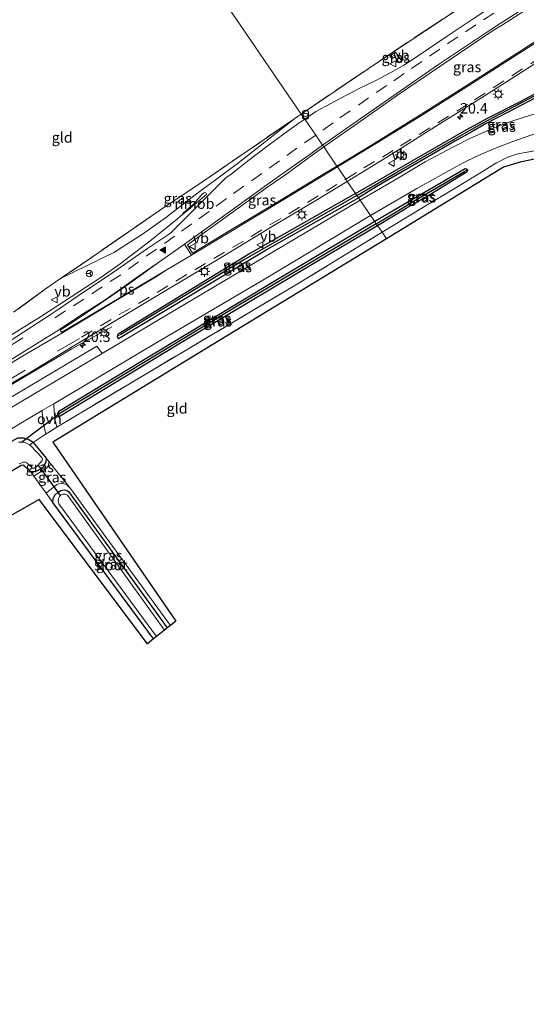
# Model space of a CAD drawing. Units: metres. Extents: x 130000 to 140000, y 543750 to 550750.
# Drawn here: x 130647 to 130768, y 548817 to 549052 of the extents above; entities that cross this region are included whole.
import ezdxf
from ezdxf.enums import TextEntityAlignment as Align

# ---------------------------------------------------------------- set-up
doc = ezdxf.new("R2010")
doc.units = ezdxf.units.M
doc.linetypes.add('IE-TERREINAFSCHEIDING', pattern=[10, 8, -2])
doc.linetypes.add('VW-3-9_STREEP', pattern=[12, 3, -9])
doc.layers.get('0').update_dxf_attribs({"lineweight": 25})
for name, color, linetype, lineweight in [('B-ME-AM-KILOMETR-S-B1', 7, 'Continuous', 18), ('B-ME-BV-GELEIDECONSTRUCTIE-GELEIDERAIL-L-B1', 213, 'BV-GELEIDERAIL', 18), ('B-ME-BV-GELEIDECONSTRUCTIE-RIMOB-GV-B6', 213, 'BV-A1', 18), ('B-ME-GR-STRUIKEN-GV-B6', 93, 'Continuous', 18), ('B-ME-GW-INSTEEKWATERGANG-L-B1', 10, 'Continuous', 25), ('B-ME-GW-KRUINLIJN-L-B1', 93, 'Continuous', 18), ('B-ME-GW-TEENLIJN-L-B1', 93, 'Continuous', 18), ('B-ME-GW-WATERGANG-GREPPEL-L-B1', 10, 'Continuous', 25), ('B-ME-IE-GRASLAND-GV-B6', 93, 'Continuous', 18), ('B-ME-IE-GRONDWERKLIJN-GROND_INGERICHT-GV-B6', 253, 'Continuous', 18), ('B-ME-IE-HULPGEOMETRIE-L-B1', 53, 'Continuous', 18), ('B-ME-IE-INRICHTINGSELEMENT-S-B1', 253, 'Continuous', 18), ('B-ME-IE-MEUBILAIR_WEGMEUBILAIR-LICHTMAST-S-B1', 8, 'Continuous', 18), ('B-ME-IE-TERREINAFSCHEIDING-DOORGANG-L-B1', 8, 'IE-TERREINAFSCHEIDING-KUNSTMATIG-OPEN', 18), ('B-ME-IE-TERREINAFSCHEIDING-RASTERHEKWERK-L-B1', 8, 'IE-TERREINAFSCHEIDING', 18), ('B-ME-KG-KADASTRAAL-OPNAMEDTMGRENS-L-B1', 10, 'Continuous', 25), ('B-ME-KW-DUIKER-L-B1', 10, 'Continuous', 25), ('B-ME-OG-WATER-GV-B6', 153, 'Continuous', 18), ('B-ME-VH-VERH_SOORT-BITUMEN-GV-B6', 8, 'IE-TERREINAFSCHEIDING-NATUURLIJK-HOUTWAL', 18), ('B-ME-VH-VERH_SOORT-ONVERHARD-GV-B6', 8, 'Continuous', 18), ('B-ME-VW-MARKERING-39STREEP-015-L-B1', 255, 'VW-3-9_STREEP', 18), ('B-ME-VW-MARKERING-STREEP-015-L-B1', 7, 'Continuous', 18), ('B-ME-VW-MARKERING-VLAKMARK-GV-B6', 7, 'Continuous', 18), ('B-ME-VW-MARKERING-VLAKMARK-S-B1', 7, 'Continuous', 18), ('B-ME-VW-MEUBILAIR_WEGMEUBILAIR-RONA-S-B1', 8, 'Continuous', 18), ('B-ME-VW-MEUBILAIR_WEGMEUBILAIR-VERKEERSBORD-S-B1', 8, 'Continuous', 18)]:
    doc.layers.add(name, color=color, linetype=linetype, lineweight=lineweight)
doc.styles.add('NLCS-ISO', font='NLCS-ISO.TTF')
doc.linetypes.add('BV-A1', pattern='A,0.5,[19,NLCS.SHX,S=1,R=0,X=0.5,Y=0],-1,[19,NLCS.SHX,S=1,R=0,X=0.5,Y=0],-1,0.5', length=3)
doc.linetypes.add('BV-GELEIDERAIL', pattern='A,10,-3,[108,NLCS.SHX,S=1,R=0,X=0,Y=0],-3', length=16)
doc.linetypes.add('IE-TERREINAFSCHEIDING-KUNSTMATIG-OPEN', pattern='A,7,-1.5,[67,NLCS.SHX,S=0.75,R=0,X=0,Y=0],-1.5', length=10)
doc.linetypes.add('IE-TERREINAFSCHEIDING-NATUURLIJK-HOUTWAL', pattern='A,7,-1.5,[67,NLCS.SHX,S=0.75,R=45,X=0,Y=0],-1.5,7,-1.5,[70,NLCS.SHX,S=0.75,R=0,X=0,Y=0],-1.5', length=20)

# ---------------------------------------------------------------- blocks, each defined once
blk = doc.blocks.new('verkeersbord')
for p, q in [((0, 0.75), (-0.75, -0.625)), ((0.75, -0.625), (0, 0.75)), ((-0.75, -0.625), (0.75, -0.625))]:
    blk.add_line(p, q)
blk = doc.blocks.new('prullenbak')
for centre in [(-0.375, 0), (0.375, 0)]:
    blk.add_circle(centre, 0.75)
blk = doc.blocks.new('wegwijzer')
for q in [(-0.53, -0.53), (0, 0.75), (0.53, -0.53)]:
    blk.add_line((0, 0), q)
blk.add_circle((0, 0), 0.75)
blk = doc.blocks.new('hecto')
for p, q in [((0, 0.625), (-0.625, 0)), ((0, -0.625), (0, 0.625)), ((-0.625, 0), (0.625, 0)), ((0.625, 0), (0, -0.625))]:
    blk.add_line(p, q)
blk = doc.blocks.new('verfsymbol')
for color in [252, 253]:
    blk.add_hatch(color=color).paths.add_polyline_path([(0.75, -0.625), (0, 0.75), (-0.75, -0.625)])
blk.add_lwpolyline([(0.75, -0.625), (0, 0.75), (-0.75, -0.625)], close=True)
blk = doc.blocks.new('lantaarnpaal')
for p, q in [((-0.75, 0), (-1.25, 0)), ((-0.88, 0.88), (-0.53, 0.53)), ((0, 0.75), (0, 1.25)), ((0.53, 0.53), (0.88, 0.88)), ((0.75, 0), (1.25, 0)), ((-0.53, -0.53), (-0.88, -0.88)), ((0, -0.75), (0, -1.25)), ((0.53, -0.53), (0.88, -0.88))]:
    blk.add_line(p, q)
blk.add_circle((0, 0), 0.75)

msp = doc.modelspace()

# ---------------------------------------------------------------- linework, layer by layer
at = {"layer": 'B-ME-BV-GELEIDECONSTRUCTIE-GELEIDERAIL-L-B1'}
for points in [[(130421.8751, 548844.4488, 1.2567), (130445.559, 548858.4286, 1.27), (130486.326, 548882.42, 1.274), (130509.883, 548896.3822, 1.2846), (130548.52, 548919.512, 1.275), (130579.84, 548938.191, 1.263), (130616.245, 548959.582, 1.281), (130635.806, 548971.281, 1.321), (130652.284, 548981.449, 1.396), (130666.475, 548990.6754, 1.547), (130671.099, 548993.932, 1.613), (130678.544, 548999.7039, 1.697), (130684.4006, 549004.4271, 1.722), (130685.884, 549005.682, 1.722)], [(130669.1177, 548978.9084, 0.8884), (130659.566, 548973.636, 1.444), (130618.266, 548949.22, 1.293), (130577.107, 548924.692, 1.293), (130535.775, 548899.726, 1.32), (130494.813, 548875.2035, 1.309), (130453.507, 548850.6507, 1.293), (130425.1778, 548833.8228, 1.2559)]]:
    msp.add_polyline3d(points, dxfattribs=at)
at = {"layer": 'B-ME-BV-GELEIDECONSTRUCTIE-RIMOB-GV-B6'}
msp.add_polyline3d([(130685.884, 549005.682, 1.722), (130686.2024, 549006.1518, 1.7325), (130688.5278, 549008.1488, 1.7226), (130690.7674, 549010.726, 1.7458), (130691.1084, 549010.9341, 1.7435), (130691.4888, 549010.9477, 1.7563), (130691.6355, 549010.8738, 1.7668), (130691.7044, 549010.7195, 1.7716), (130691.6729, 549010.5287, 1.7775), (130685.884, 549005.682, 1.722)], dxfattribs=at)
at = {"layer": 'B-ME-GR-STRUIKEN-GV-B6'}
msp.add_polyline3d([(130424.693, 548828.956, 0.284), (130422.738, 548831.762, 0.284), (130460.054, 548853.407, 0.282), (130497.258, 548875.423, 0.299), (130539.73, 548900.512, 0.312), (130580.431, 548924.686, 0.316), (130603.785, 548938.549, 0.316), (130604.531, 548937.604, 0.316), (130635.749, 548956.566, 0.316), (130665.476, 548974.246, 0.574), (130666.742, 548972.483, 0.533), (130647.359, 548960.932, 0.46), (130616.185, 548942.451, 0.354), (130580.741, 548921.337, 0.291), (130540.76, 548897.671, 0.27), (130503.768, 548875.693, 0.333), (130476.934, 548859.715, 0.303), (130449.106, 548843.322, 0.274), (130424.693, 548828.956, 0.284)], dxfattribs=at)
at = {"layer": 'B-ME-GW-INSTEEKWATERGANG-L-B1'}
for p, q in [((130650.278, 548951.262, 0.087), (130653.373, 548947.529, 0.097)), ((130679.018, 548904.273, -0.772), (130655.023, 548936.914, -0.139))]:
    msp.add_line(p, q, dxfattribs=at)
for points in [[(130727.347, 549010.749, 1.112), (130740.85, 549018.569, 1.122), (130753.788, 549025.981, 1.198), (130759.188, 549028.914, 1.215), (130766.732, 549032.806, 1.224), (130771.178, 549035.195, 1.232), (130775.263, 549037.39, 1.24), (130779.47, 549039.272, 1.245), (130784.204, 549040.851, 1.202), (130788.922, 549042.15, 1.115), (130796.321, 549044.225, 1.055), (130796.708, 549044.152, 1.055), (130796.845, 549043.944, 1.055), (130796.883, 549043.769, 1.055)], [(130796.883, 549043.769, 1.055), (130796.83, 549043.549, 1.055), (130796.742, 549043.361, 1.055), (130796.604, 549043.248, 1.055), (130795.898, 549043.023, 1.061), (130782.946, 549039.352, 1.207), (130780.38, 549038.41, 1.211), (130778.216, 549037.58, 1.215), (130776.775, 549037.015, 1.219), (130774.995, 549036.068, 1.219), (130772.186, 549034.617, 1.224), (130763.598, 549030.124, 1.232), (130758.406, 549027.41, 1.186), (130755.136, 549025.534, 1.182), (130751.067, 549023.26, 1.183), (130746.945, 549020.933, 1.177), (130732.254, 549012.366, 1.025), (130728.014, 549009.772, 0.886)], [(130754.036, 549016.542, 0.941), (130753.925, 549016.629, 0.941), (130753.545, 549016.66, 0.941), (130731.916, 549004.062, 0.807)], [(130732.541, 549003.148, 0.811), (130739.424, 549007.259, 0.848), (130744.658, 549010.334, 0.865), (130749.827, 549013.458, 0.911), (130753.998, 549016.003, 0.941), (130754.093, 549016.188, 0.941), (130754.111, 549016.352, 0.941), (130754.053, 549016.529, 0.941), (130754.036, 549016.542, 0.941)], [(130727.347, 549010.749, 1.112), (130702.249, 548996.522, 1.013), (130670.617, 548977.178, 0.591), (130670.438, 548976.918, 0.591), (130670.375, 548976.559, 0.591)], [(130670.375, 548976.559, 0.591), (130670.436, 548976.372, 0.591), (130670.548, 548976.183, 0.591), (130670.706, 548976.141, 0.591), (130705.94, 548997.303, 0.844), (130728.014, 549009.772, 0.886)], [(130731.916, 549004.062, 0.807), (130708.264, 548989.974, 0.493), (130678.223, 548971.918, 0.312), (130656.385, 548958.645, 0.257), (130656.118, 548958.171, 0.257), (130656.162, 548957.878, 0.257), (130656.191, 548957.818, 0.257)], [(130656.191, 548957.818, 0.257), (130656.265, 548957.663, 0.257), (130656.513, 548957.61, 0.257), (130656.72, 548957.608, 0.257), (130686.16, 548975.506, 0.312), (130718.146, 548994.616, 0.688), (130732.541, 549003.148, 0.811)], [(130633.34, 548937.569, 0.063), (130633.319, 548937.565, 0.063), (130632.902, 548937.736, 0.063), (130632.584, 548937.993, 0.063), (130630.727, 548941.438, 0.021), (130630.676, 548941.976, 0.021), (130630.779, 548942.503, 0.021), (130631.181, 548943.07, 0.021), (130631.775, 548943.629, 0.021), (130632.42, 548944.141, 0.012), (130638.848, 548948.024, 0.056), (130646.608, 548952.378, 0.068), (130648.001, 548952.378, 0.073), (130649.28, 548951.964, 0.08), (130650.258, 548951.286, 0.087), (130650.278, 548951.262, 0.087)], [(130653.373, 548947.529, 0.097), (130653.291, 548946.613, 0.097), (130652.865, 548945.615, 0.097), (130652.026, 548944.843, 0.097), (130651.23, 548944.426, 0.097), (130650.482, 548944.191, 0.097), (130649.732, 548944.208, 0.091)], [(130649.732, 548944.208, 0.091), (130649.242, 548944.622, 0.073), (130648.217, 548945.589, 0.033), (130648.036, 548945.799, 0.033), (130647.445, 548945.772, 0.033), (130645.813, 548944.773, -0.038), (130634.137, 548937.739, 0.063), (130633.34, 548937.569, 0.063)], [(130655.023, 548936.914, -0.139), (130655.049, 548937.831, -0.122), (130655.452, 548938.662, -0.122), (130656.254, 548939.367, -0.122), (130656.905, 548939.774, -0.122), (130657.794, 548939.931, -0.122), (130658.312, 548939.798, -0.122), (130658.763, 548939.546, -0.122), (130682.343, 548906.904, -0.226)]]:
    msp.add_polyline3d(points, dxfattribs=at)
at = {"layer": 'B-ME-GW-KRUINLIJN-L-B1'}
for points in [[(130650.471, 548943.189, 0.059), (130653.535, 548945.191, 0.328), (130653.919, 548945.746, 0.349), (130654.011, 548946.737, 0.129)], [(130659.222, 548940.262, 0.388), (130658.256, 548941.161, 0.329), (130656.966, 548941.555, 0.257), (130655.946, 548941.173, 0.181), (130653.408, 548939.14, -0.069)]]:
    msp.add_polyline3d(points, dxfattribs=at)
at = {"layer": 'B-ME-GW-TEENLIJN-L-B1'}
msp.add_polyline3d([(130656.84, 548990.43, 0.6), (130669.565, 548996.703, 0.781), (130676.414, 549001.034, 0.928), (130681.87, 549004.952, 1), (130688.652, 549010.203, 1.177), (130699.006, 549017.859, 1.435), (130712.832, 549028.745, 1.574)], dxfattribs=at)
at = {"layer": 'B-ME-GW-WATERGANG-GREPPEL-L-B1'}
for points in [[(130727.66, 549010.291, 0.717), (130737.375, 549015.924, 0.726), (130748.799, 549022.573, 0.734), (130757.501, 549027.517, 0.734), (130763.519, 549030.73, 0.734), (130772.064, 549035.175, 0.734), (130775.831, 549037.089, 0.738), (130777.235, 549037.811, 0.738), (130779.324, 549038.731, 0.738), (130781.246, 549039.424, 0.738), (130784.074, 549040.317, 0.726), (130788.022, 549041.432, 0.73), (130795.905, 549043.583, 0.73)], [(130732.286, 549003.52, 0.516), (130742.873, 549009.91, 0.514), (130753.37, 549016.059, 0.527)], [(130727.66, 549010.291, 0.717), (130700.752, 548995.016, 0.721), (130671.265, 548977.031, 0.257)], [(130732.286, 549003.52, 0.516), (130699.406, 548984.063, 0.139), (130656.893, 548958.341, -0.071)]]:
    msp.add_polyline3d(points, dxfattribs=at)
at = {"layer": 'B-ME-IE-GRASLAND-GV-B6'}
for points in [[(130773.765, 549064.465, 1.456), (130765.39, 549059.124, 1.451), (130755.428, 549052.562, 1.443), (130749.436, 549048.55, 1.456), (130741.544, 549043.213, 1.477), (130738.883, 549041.47, 1.468), (130735.722, 549039.721, 1.464), (130732.028, 549037.712, 1.443), (130728.201, 549035.888, 1.435), (130723.451, 549033.438, 1.422), (130720.239, 549031.66, 1.422), (130717.824, 549030.343, 1.422), (130715.189, 549028.542, 1.421), (130714.358, 549029.758, 1.574), (130733.012, 549042.433, 1.629), (130760.335, 549060.571, 1.283), (130786.348, 549077.9, 1.211)], [(130788.243, 549058.805, 1.528), (130776.687, 549051.234, 1.559), (130765.065, 549043.791, 1.556), (130754.023, 549036.671, 1.546), (130742.959, 549029.668, 1.536), (130731.156, 549022.363, 1.501), (130722.839, 549017.347, 1.429), (130719.713, 549021.92, 1.448), (130727.098, 549027.068, 1.434), (130737.316, 549034.262, 1.46), (130747.431, 549041.142, 1.484), (130760.082, 549049.636, 1.517), (130762.164, 549050.915, 1.53), (130772.398, 549057.524, 1.531), (130781.649, 549063.266, 1.52), (130784.349, 549064.715, 1.535), (130788.243, 549058.805, 1.528)], [(130771.178, 549035.195, 1.232), (130766.732, 549032.806, 1.224), (130759.188, 549028.914, 1.215), (130753.788, 549025.981, 1.198), (130740.85, 549018.569, 1.122), (130727.347, 549010.749, 1.112), (130725.347, 549013.676, 1.385), (130728.408, 549015.538, 1.385), (130736.83, 549020.734, 1.424), (130746.454, 549026.783, 1.456), (130757.404, 549033.62, 1.479), (130767.971, 549040.389, 1.458), (130778.747, 549047.275, 1.478)], [(130737.717, 549041.986, 1.591), (130738.353, 549042.432, 1.595), (130736.838, 549044.596, 1.595), (130735.49, 549043.652, 1.595), (130735.976, 549042.957, 1.595), (130736.687, 549043.456, 1.595), (130737.717, 549041.986, 1.591)], [(130736.838, 549044.596, 1.595), (130738.353, 549042.432, 1.595), (130737.717, 549041.986, 1.591), (130736.687, 549043.456, 1.595), (130735.976, 549042.957, 1.595), (130735.49, 549043.652, 1.595), (130736.838, 549044.596, 1.595)], [(130727.347, 549010.749, 1.112), (130740.85, 549018.569, 1.122), (130753.788, 549025.981, 1.198), (130759.188, 549028.914, 1.215), (130766.732, 549032.806, 1.224), (130771.178, 549035.195, 1.232)], [(130772.064, 549035.175, 0.734), (130763.519, 549030.73, 0.734), (130757.501, 549027.517, 0.734), (130748.799, 549022.573, 0.734), (130737.375, 549015.924, 0.726), (130727.66, 549010.291, 0.717), (130727.347, 549010.749, 1.112)], [(130727.66, 549010.291, 0.717), (130737.375, 549015.924, 0.726), (130748.799, 549022.573, 0.734), (130757.501, 549027.517, 0.734), (130763.519, 549030.73, 0.734), (130772.064, 549035.175, 0.734)], [(130772.186, 549034.617, 1.224), (130763.598, 549030.124, 1.232), (130758.406, 549027.41, 1.186), (130755.136, 549025.534, 1.182), (130751.067, 549023.26, 1.183), (130746.945, 549020.933, 1.177), (130732.254, 549012.366, 1.025), (130728.014, 549009.772, 0.886), (130727.66, 549010.291, 0.717)], [(130770.77, 549029.957, 1.148), (130767.583, 549029.012, 1.139), (130763.711, 549027.713, 1.131), (130759.358, 549025.979, 1.118), (130754.813, 549023.995, 1.11), (130750.584, 549021.873, 1.093), (130743.982, 549018.309, 1.046), (130737.161, 549014.286, 1.029), (130728.431, 549009.162, 1.002), (130728.014, 549009.772, 0.886), (130732.254, 549012.366, 1.025), (130746.945, 549020.933, 1.177), (130751.067, 549023.26, 1.183), (130755.136, 549025.534, 1.182), (130758.406, 549027.41, 1.186), (130763.598, 549030.124, 1.232), (130772.186, 549034.617, 1.224)], [(130645.629, 548982.379, 0.164), (130653.127, 548987.891, 0.451), (130656.84, 548990.43, 0.6), (130669.565, 548996.703, 0.781), (130676.414, 549001.034, 0.928), (130681.87, 549004.952, 1), (130688.652, 549010.203, 1.177), (130699.006, 549017.859, 1.435), (130712.832, 549028.745, 1.574), (130714.358, 549029.758, 1.574), (130715.189, 549028.542, 1.421), (130713.749, 549027.614, 1.393), (130710.421, 549025.163, 1.3), (130706.123, 549022.012, 1.258), (130701.792, 549018.749, 1.237), (130697.58, 549015.435, 1.199), (130696.359, 549014.486, 1.182), (130695.531, 549013.72, 1.182), (130688.732, 549006.96, 1.034), (130685.83, 549003.996, 1.017), (130684.325, 549002.473, 1.017), (130683.091, 549001.255, 1.009), (130677.588, 548997.597, 0.903), (130669.251, 548991.813, 0.827), (130661.049, 548986.332, 0.705), (130656.486, 548983.203, 0.591), (130654.5602, 548981.9221, 0.6642), (130644.8217, 548975.566, 0.5963)], [(130669.565, 548996.703, 0.781), (130656.84, 548990.43, 0.6), (130665.957, 548996.665, 0.966), (130681.501, 549007.442, 1.448), (130689.294, 549012.569, 1.625), (130712.832, 549028.745, 1.574), (130699.006, 549017.859, 1.435), (130688.652, 549010.203, 1.177), (130681.87, 549004.952, 1), (130676.414, 549001.034, 0.928), (130669.565, 548996.703, 0.781)], [(130787.378, 549024.085, 1.219), (130766.091, 549020.228, 1.211), (130764.663, 549019.747, 1.198), (130763.733, 549019.424, 1.198), (130762.62, 549018.914, 1.198), (130761.023, 549018.072, 1.177), (130757.398, 549015.913, 1.135), (130751.507, 549012.327, 1.076), (130744.972, 549008.403, 1.008), (130733.663, 549001.505, 0.932), (130732.541, 549003.148, 0.811), (130739.424, 549007.259, 0.848), (130744.658, 549010.334, 0.865), (130749.827, 549013.458, 0.911), (130753.998, 549016.003, 0.941), (130754.093, 549016.188, 0.941), (130754.111, 549016.352, 0.941), (130754.053, 549016.529, 0.941), (130754.036, 549016.542, 0.941), (130753.925, 549016.629, 0.941), (130753.545, 549016.66, 0.941), (130731.916, 549004.062, 0.807), (130730.93, 549005.505, 0.848), (130741.968, 549011.94, 1.008), (130747.163, 549014.856, 1.029), (130750.404, 549016.696, 1.046), (130753.334, 549018.263, 1.034), (130756.154, 549019.59, 1.072), (130760.89, 549021.708, 1.072), (130765.106, 549023.292, 1.063), (130770.815, 549025.253, 1.055)], [(130722.839, 549017.347, 1.429), (130719.782, 549015.503, 1.429), (130708.78, 549008.812, 1.331), (130696.496, 549001.483, 1.216), (130688.347, 548996.481, 1.132), (130687.154, 548998.522, 1.119), (130697.303, 549005.831, 1.248), (130706.338, 549012.345, 1.38), (130710.894, 549015.474, 1.423), (130716.927, 549019.977, 1.448), (130719.713, 549021.92, 1.448), (130722.839, 549017.347, 1.429)], [(130731.916, 549004.062, 0.807), (130753.545, 549016.66, 0.941), (130753.925, 549016.629, 0.941), (130754.036, 549016.542, 0.941), (130753.37, 549016.059, 0.527), (130742.873, 549009.91, 0.514), (130732.286, 549003.52, 0.516), (130731.916, 549004.062, 0.807)], [(130732.286, 549003.52, 0.516), (130742.873, 549009.91, 0.514), (130753.37, 549016.059, 0.527), (130754.036, 549016.542, 0.941), (130754.053, 549016.529, 0.941), (130754.111, 549016.352, 0.941), (130754.093, 549016.188, 0.941), (130753.998, 549016.003, 0.941), (130749.827, 549013.458, 0.911), (130744.658, 549010.334, 0.865), (130739.424, 549007.259, 0.848), (130732.541, 549003.148, 0.811), (130732.286, 549003.52, 0.516)], [(130637.1418, 548960.8162, 0.5697), (130649.3973, 548967.9251, 0.5598), (130659.218, 548973.91, 0.697), (130670.017, 548980.438, 0.77), (130682.422, 548987.858, 0.921), (130695.224, 548995.477, 1.087), (130707.011, 549002.611, 1.203), (130718.598, 549009.57, 1.292), (130725.347, 549013.676, 1.385), (130727.347, 549010.749, 1.112), (130702.249, 548996.522, 1.013), (130670.617, 548977.178, 0.591), (130670.438, 548976.918, 0.591), (130670.375, 548976.559, 0.591), (130670.436, 548976.372, 0.591), (130670.548, 548976.183, 0.591)], [(130670.548, 548976.183, 0.591), (130670.706, 548976.141, 0.591), (130705.94, 548997.303, 0.844), (130728.014, 549009.772, 0.886), (130728.431, 549009.162, 1.002), (130719.957, 549004.139, 1.009), (130683.321, 548982.364, 0.595), (130666.742, 548972.483, 0.533), (130665.476, 548974.246, 0.574), (130635.749, 548956.566, 0.316), (130604.531, 548937.604, 0.316), (130603.785, 548938.549, 0.316), (130580.431, 548924.686, 0.316), (130539.73, 548900.512, 0.312), (130497.258, 548875.423, 0.299), (130460.054, 548853.407, 0.282)], [(130727.347, 549010.749, 1.112), (130727.66, 549010.291, 0.717), (130700.752, 548995.016, 0.721), (130671.265, 548977.031, 0.257), (130670.375, 548976.559, 0.591), (130670.438, 548976.918, 0.591), (130670.617, 548977.178, 0.591), (130702.249, 548996.522, 1.013), (130727.347, 549010.749, 1.112)], [(130727.66, 549010.291, 0.717), (130728.014, 549009.772, 0.886), (130705.94, 548997.303, 0.844), (130670.706, 548976.141, 0.591), (130670.548, 548976.183, 0.591), (130670.436, 548976.372, 0.591), (130670.375, 548976.559, 0.591), (130671.265, 548977.031, 0.257), (130700.752, 548995.016, 0.721), (130727.66, 549010.291, 0.717)], [(130730.93, 549005.505, 0.848), (130731.916, 549004.062, 0.807), (130708.264, 548989.974, 0.493), (130678.223, 548971.918, 0.312), (130656.385, 548958.645, 0.257), (130656.118, 548958.171, 0.257), (130656.162, 548957.878, 0.257), (130656.191, 548957.818, 0.257), (130656.265, 548957.663, 0.257), (130656.513, 548957.61, 0.257), (130656.72, 548957.608, 0.257), (130686.16, 548975.506, 0.312), (130718.146, 548994.616, 0.688), (130732.541, 549003.148, 0.811), (130733.663, 549001.505, 0.932), (130713.642, 548989.267, 0.764), (130677.026, 548967.529, 0.519), (130656.377, 548955.158, 0.35), (130655.981, 548954.909, 0.344), (130655.548, 548956.558, 0.341), (130655.351, 548957.898, 0.341), (130655.287, 548958.671, 0.341), (130655.233, 548960.513, 0.314), (130662.302, 548964.707, 0.303), (130679.455, 548974.927, 0.422), (130705.598, 548990.329, 0.582), (130730.93, 549005.505, 0.848)], [(130731.916, 549004.062, 0.807), (130732.286, 549003.52, 0.516), (130699.406, 548984.063, 0.139), (130656.893, 548958.341, -0.071), (130656.191, 548957.818, 0.257), (130656.162, 548957.878, 0.257), (130656.118, 548958.171, 0.257), (130656.385, 548958.645, 0.257), (130678.223, 548971.918, 0.312), (130708.264, 548989.974, 0.493), (130731.916, 549004.062, 0.807)], [(130732.286, 549003.52, 0.516), (130732.541, 549003.148, 0.811), (130718.146, 548994.616, 0.688), (130686.16, 548975.506, 0.312), (130656.72, 548957.608, 0.257), (130656.513, 548957.61, 0.257), (130656.265, 548957.663, 0.257), (130656.191, 548957.818, 0.257), (130656.893, 548958.341, -0.071), (130699.406, 548984.063, 0.139), (130732.286, 549003.52, 0.516)], [(130631.606, 548946.415, 0.223), (130648.538, 548956.54, 0.325), (130652.465, 548958.87, 0.319), (130652.506, 548957.096, 0.303), (130652.626, 548956.138, 0.303), (130652.969, 548954.762, 0.303), (130653.353, 548953.255, 0.305), (130652.686, 548952.835, 0.295), (130650.278, 548951.262, 0.087), (130650.258, 548951.286, 0.087), (130649.28, 548951.964, 0.08), (130648.001, 548952.378, 0.073), (130646.608, 548952.378, 0.068)], [(130649.385, 548950.679, -0.857), (130650.278, 548951.262, 0.087), (130653.373, 548947.529, 0.097), (130653.291, 548946.613, 0.097), (130652.865, 548945.615, 0.097), (130652.026, 548944.843, 0.097), (130651.23, 548944.426, 0.097), (130650.482, 548944.191, 0.097), (130649.732, 548944.208, 0.091), (130649.242, 548944.622, 0.073), (130648.217, 548945.589, 0.033), (130648.036, 548945.799, 0.033), (130647.445, 548945.772, 0.033), (130645.813, 548944.773, -0.038)], [(130646.608, 548952.378, 0.068), (130648.001, 548952.378, 0.073), (130649.28, 548951.964, 0.08), (130650.258, 548951.286, 0.087), (130650.278, 548951.262, 0.087), (130649.385, 548950.679, -0.857)], [(130649.385, 548950.679, -0.857), (130648.527, 548951.173, -0.857), (130647.436, 548951.286, -0.857), (130646.797, 548951.286, -0.857)], [(130646.937, 548946.175, -0.857), (130647.934, 548946.515, -0.857), (130648.399, 548946.556, -0.857), (130648.794, 548946.368, -0.857), (130649.512, 548945.761, -0.857), (130649.93, 548945.348, -0.857), (130650.298, 548945.053, -0.857), (130650.527, 548945.073, -0.857), (130650.919, 548945.307, -0.857), (130651.39, 548945.775, -0.857), (130652.457, 548946.9, -0.857), (130652.485, 548947.324, -0.857), (130652.334, 548947.693, -0.857), (130649.769, 548950.458, -0.857), (130649.385, 548950.679, -0.857)], [(130654.011, 548946.737, 0.129), (130653.919, 548945.746, 0.349), (130653.535, 548945.191, 0.328), (130650.471, 548943.189, 0.059), (130649.732, 548944.208, 0.091), (130650.482, 548944.191, 0.097), (130651.23, 548944.426, 0.097), (130652.026, 548944.843, 0.097), (130652.865, 548945.615, 0.097), (130653.291, 548946.613, 0.097), (130653.373, 548947.529, 0.097), (130654.011, 548946.737, 0.129)], [(130654.011, 548946.737, 0.129), (130659.222, 548940.262, 0.388), (130658.256, 548941.161, 0.329), (130656.966, 548941.555, 0.257), (130655.946, 548941.173, 0.181), (130653.408, 548939.14, -0.069), (130650.471, 548943.189, 0.059), (130653.535, 548945.191, 0.328), (130653.919, 548945.746, 0.349), (130654.011, 548946.737, 0.129)], [(130682.343, 548906.904, -0.226), (130658.763, 548939.546, -0.122), (130658.312, 548939.798, -0.122), (130657.794, 548939.931, -0.122), (130656.905, 548939.774, -0.122), (130656.254, 548939.367, -0.122), (130655.452, 548938.662, -0.122), (130655.049, 548937.831, -0.122), (130655.023, 548936.914, -0.139), (130653.408, 548939.14, -0.069), (130655.946, 548941.173, 0.181), (130656.966, 548941.555, 0.257), (130658.256, 548941.161, 0.329), (130659.222, 548940.262, 0.388), (130667.747, 548928.537, 0.295), (130683.078, 548907.485, 0.345), (130682.343, 548906.904, -0.226)], [(130682.343, 548906.904, -0.226), (130681.665, 548906.367, -0.764), (130658.498, 548938.647, -0.772), (130657.967, 548938.895, -0.772), (130657.345, 548938.862, -0.772), (130656.931, 548938.639, -0.772), (130656.597, 548938.307, -0.772), (130656.324, 548937.828, -0.772), (130656.29, 548937.271, -0.772), (130656.455, 548936.568, -0.772), (130679.753, 548904.854, -0.784), (130679.018, 548904.273, -0.772), (130655.023, 548936.914, -0.139), (130655.049, 548937.831, -0.122), (130655.452, 548938.662, -0.122), (130656.254, 548939.367, -0.122), (130656.905, 548939.774, -0.122), (130657.794, 548939.931, -0.122), (130658.312, 548939.798, -0.122), (130658.763, 548939.546, -0.122), (130682.343, 548906.904, -0.226)]]:
    msp.add_polyline3d(points, dxfattribs=at)
at = {"layer": 'B-ME-IE-GRONDWERKLIJN-GROND_INGERICHT-GV-B6'}
for points in [[(130680.127, 549079.854, 1.236), (130683.21, 549081.812, 1.236), (130687.079, 549084.269, 1.236), (130708.156, 549096.254, 1.354), (130729.033, 549108.041, 1.612), (130739.51, 549113.949, 1.662), (130763.741, 549127.446, 1.741), (130773.93, 549105.74, 1.58), (130774.553, 549102.491, 1.557), (130775.338, 549100.196, 1.519), (130776.439, 549096.763, 1.46), (130777.394, 549094.62, 1.502), (130779.797, 549090.262, 1.422), (130786.348, 549077.9, 1.211), (130760.335, 549060.571, 1.283), (130733.012, 549042.433, 1.629), (130714.358, 549029.758, 1.574), (130680.127, 549079.854, 1.236)], [(130680.127, 549079.854, 1.236), (130714.358, 549029.758, 1.574), (130712.832, 549028.745, 1.574), (130689.294, 549012.569, 1.625), (130681.501, 549007.442, 1.448), (130665.957, 548996.665, 0.966), (130656.84, 548990.43, 0.6), (130653.127, 548987.891, 0.451), (130645.629, 548982.379, 0.164)], [(130734.712, 548999.967, 0.979), (130733.663, 549001.505, 0.932), (130744.972, 549008.403, 1.008), (130751.507, 549012.327, 1.076), (130757.398, 549015.913, 1.135), (130761.023, 549018.072, 1.177), (130762.62, 549018.914, 1.198), (130763.733, 549019.424, 1.198), (130764.663, 549019.747, 1.198), (130766.091, 549020.228, 1.211), (130787.378, 549024.085, 1.219), (130815.712, 549029.158, 1.291), (130831.175, 549032.001, 1.311), (130833.98, 549032.517, 1.315), (130834.715, 549032.652, 1.316), (130839.724, 549026.199, 1.339), (130784.943, 549021.052, 1.05), (130773.532, 549019.691, 1.004), (130766.683, 549018.274, 1.004), (130762.68, 549017.094, 1.004), (130734.712, 548999.967, 0.979)], [(130734.712, 548999.967, 0.979), (130694.685, 548975.52, 0.683), (130655.024, 548951.324, 0.358), (130684.356, 548908.53, 0.354), (130683.078, 548907.485, 0.345), (130667.747, 548928.537, 0.295), (130659.222, 548940.262, 0.388), (130654.011, 548946.737, 0.129), (130653.373, 548947.529, 0.097), (130650.278, 548951.262, 0.087), (130652.686, 548952.835, 0.295), (130653.353, 548953.255, 0.305), (130655.981, 548954.909, 0.344), (130656.377, 548955.158, 0.35), (130677.026, 548967.529, 0.519), (130713.642, 548989.267, 0.764), (130733.663, 549001.505, 0.932), (130734.712, 548999.967, 0.979)], [(130649.732, 548944.208, 0.091), (130650.471, 548943.189, 0.059), (130653.408, 548939.14, -0.069), (130655.023, 548936.914, -0.139), (130679.018, 548904.273, -0.772), (130677.592, 548903.064, -0.147), (130651.755, 548937.637, -0.084), (130590.862, 548902.998, -0.342)], [(130645.813, 548944.773, -0.038), (130647.445, 548945.772, 0.033), (130648.036, 548945.799, 0.033), (130648.217, 548945.589, 0.033), (130649.242, 548944.622, 0.073), (130649.732, 548944.208, 0.091)]]:
    msp.add_polyline3d(points, dxfattribs=at)
at = {"layer": 'B-ME-IE-HULPGEOMETRIE-L-B1'}
msp.add_polyline3d([(130678.771, 549081.839, 1.132), (130680.127, 549079.854, 1.236), (130714.358, 549029.758, 1.574), (130715.189, 549028.542, 1.421), (130717.793, 549024.731, 1.557), (130719.44, 549022.32, 1.449), (130719.713, 549021.92, 1.448), (130722.839, 549017.347, 1.429), (130722.995, 549017.118, 1.436), (130724.996, 549014.19, 1.449), (130725.347, 549013.676, 1.385), (130727.347, 549010.749, 1.112), (130727.66, 549010.291, 0.717), (130728.014, 549009.772, 0.886), (130728.431, 549009.162, 1.002), (130730.93, 549005.505, 0.848), (130731.916, 549004.062, 0.807), (130732.286, 549003.52, 0.516), (130732.541, 549003.148, 0.811), (130733.663, 549001.505, 0.932), (130734.712, 548999.967, 0.979)], dxfattribs=at)
at = {"layer": 'B-ME-IE-TERREINAFSCHEIDING-DOORGANG-L-B1'}
for p, q in [((130652.686, 548952.835, 0.295), (130653.353, 548953.255, 0.305)), ((130653.353, 548953.255, 0.305), (130655.981, 548954.909, 0.344)), ((130655.981, 548954.909, 0.344), (130656.377, 548955.158, 0.35)), ((130653.408, 548939.14, -0.069), (130650.471, 548943.189, 0.059))]:
    msp.add_line(p, q, dxfattribs=at)
at = {"layer": 'B-ME-IE-TERREINAFSCHEIDING-RASTERHEKWERK-L-B1'}
for p, q in [((130714.358, 549029.758, 1.574), (130712.832, 549028.745, 1.574)), ((130650.278, 548951.262, 0.087), (130649.385, 548950.679, -0.857)), ((130652.686, 548952.835, 0.295), (130650.278, 548951.262, 0.087))]:
    msp.add_line(p, q, dxfattribs=at)
for points in [[(130714.358, 549029.758, 1.574), (130733.012, 549042.433, 1.629), (130760.335, 549060.571, 1.283), (130786.348, 549077.9, 1.211), (130779.797, 549090.262, 1.422), (130777.394, 549094.62, 1.502), (130776.439, 549096.763, 1.46), (130775.338, 549100.196, 1.519), (130774.553, 549102.491, 1.557), (130773.93, 549105.74, 1.58)], [(130733.663, 549001.505, 0.932), (130744.972, 549008.403, 1.008), (130751.507, 549012.327, 1.076), (130757.398, 549015.913, 1.135), (130761.023, 549018.072, 1.177), (130762.62, 549018.914, 1.198), (130763.733, 549019.424, 1.198), (130764.663, 549019.747, 1.198), (130766.091, 549020.228, 1.211), (130787.378, 549024.085, 1.219), (130815.712, 549029.158, 1.291), (130831.175, 549032.001, 1.311)], [(130712.832, 549028.745, 1.574), (130689.294, 549012.569, 1.625), (130681.501, 549007.442, 1.448), (130665.957, 548996.665, 0.966), (130656.84, 548990.43, 0.6)], [(130656.377, 548955.158, 0.35), (130677.026, 548967.529, 0.519), (130713.642, 548989.267, 0.764), (130733.663, 549001.505, 0.932)], [(130656.84, 548990.43, 0.6), (130653.127, 548987.891, 0.451), (130645.629, 548982.379, 0.164)]]:
    msp.add_polyline3d(points, dxfattribs=at)
at = {"layer": 'B-ME-KG-KADASTRAAL-OPNAMEDTMGRENS-L-B1'}
for points in [[(131057.65, 549171.678, 1.3), (131038.042, 549166.55, 1.333), (131026.961, 549161.797, 1.329), (131009.443, 549153.948, 1.329), (130980.498, 549136.984, 1.316), (130937.505, 549111.632, 1.362), (130926.423, 549105.064, 1.333), (130872.453, 549072.658, 1.359), (130847.69, 549040.913, 1.308), (130848.027, 549031.963, 1.3), (130846.596, 549030.876, 1.302), (130844.317, 549029.326, 1.408), (130841.265, 549027.248, 1.342), (130839.724, 549026.199, 1.339), (130784.943, 549021.052, 1.05), (130773.532, 549019.691, 1.004), (130766.683, 549018.274, 1.004), (130762.68, 549017.094, 1.004), (130734.712, 548999.967, 0.979)], [(130734.712, 548999.967, 0.979), (130694.685, 548975.52, 0.683), (130655.024, 548951.324, 0.358), (130684.356, 548908.53, 0.354), (130683.078, 548907.485, 0.345), (130682.343, 548906.904, -0.226), (130681.665, 548906.367, -0.764), (130679.753, 548904.854, -0.784), (130679.018, 548904.273, -0.772), (130677.592, 548903.064, -0.147), (130651.755, 548937.637, -0.084), (130590.862, 548902.998, -0.342), (130609.383, 548859.964, -0.287), (130604.569, 548856.88, -0.443), (130602.285, 548855.453, -1.317), (130598.252, 548852.934, -1.317), (130596.876, 548852.074, -0.398), (130595.482, 548851.149, -0.257), (130574.011, 548897.997, -0.143), (130494.798, 548852.489, -0.08), (130433.078, 548816.917, -0.396)]]:
    msp.add_polyline3d(points, dxfattribs=at)
at = {"layer": 'B-ME-KW-DUIKER-L-B1'}
for p, q in [((130656.893, 548958.341, -0.071), (130647.532, 548951.276, -0.857)), ((130656.851, 548938.56, -0.772), (130651.519, 548945.912, -0.857))]:
    msp.add_line(p, q, dxfattribs=at)
at = {"layer": 'B-ME-OG-WATER-GV-B6'}
for points in [[(130646.797, 548951.286, -0.857), (130647.436, 548951.286, -0.857), (130648.527, 548951.173, -0.857), (130649.385, 548950.679, -0.857)], [(130649.385, 548950.679, -0.857), (130649.769, 548950.458, -0.857), (130652.334, 548947.693, -0.857), (130652.485, 548947.324, -0.857), (130652.457, 548946.9, -0.857), (130651.39, 548945.775, -0.857), (130650.919, 548945.307, -0.857), (130650.527, 548945.073, -0.857), (130650.298, 548945.053, -0.857), (130649.93, 548945.348, -0.857), (130649.512, 548945.761, -0.857), (130648.794, 548946.368, -0.857), (130648.399, 548946.556, -0.857), (130647.934, 548946.515, -0.857), (130646.937, 548946.175, -0.857)], [(130679.753, 548904.854, -0.784), (130656.455, 548936.568, -0.772), (130656.29, 548937.271, -0.772), (130656.324, 548937.828, -0.772), (130656.597, 548938.307, -0.772), (130656.931, 548938.639, -0.772), (130657.345, 548938.862, -0.772), (130657.967, 548938.895, -0.772), (130658.498, 548938.647, -0.772), (130681.665, 548906.367, -0.764), (130679.753, 548904.854, -0.784)]]:
    msp.add_polyline3d(points, dxfattribs=at)
at = {"layer": 'B-ME-VH-VERH_SOORT-BITUMEN-GV-B6'}
for points in [[(130772.398, 549057.524, 1.531), (130762.164, 549050.915, 1.53), (130760.082, 549049.636, 1.517), (130747.431, 549041.142, 1.484), (130737.316, 549034.262, 1.46), (130727.098, 549027.068, 1.434), (130719.713, 549021.92, 1.448), (130719.44, 549022.32, 1.449), (130717.793, 549024.731, 1.557), (130715.189, 549028.542, 1.421), (130717.824, 549030.343, 1.422), (130720.239, 549031.66, 1.422), (130723.451, 549033.438, 1.422), (130728.201, 549035.888, 1.435), (130732.028, 549037.712, 1.443), (130735.722, 549039.721, 1.464), (130738.883, 549041.47, 1.468), (130741.544, 549043.213, 1.477), (130749.436, 549048.55, 1.456), (130755.428, 549052.562, 1.443), (130765.39, 549059.124, 1.451), (130773.765, 549064.465, 1.456)], [(130778.747, 549047.275, 1.478), (130767.971, 549040.389, 1.458), (130757.404, 549033.62, 1.479), (130746.454, 549026.783, 1.456), (130736.83, 549020.734, 1.424), (130728.408, 549015.538, 1.385), (130725.347, 549013.676, 1.385), (130724.996, 549014.19, 1.449), (130722.995, 549017.118, 1.436), (130722.839, 549017.347, 1.429), (130731.156, 549022.363, 1.501), (130742.959, 549029.668, 1.536), (130754.023, 549036.671, 1.546), (130765.065, 549043.791, 1.556), (130776.687, 549051.234, 1.559)], [(130644.8218, 548975.566, 0.5963), (130654.5603, 548981.9221, 0.6643), (130656.486, 548983.203, 0.591), (130661.049, 548986.332, 0.705), (130669.251, 548991.813, 0.827), (130677.588, 548997.597, 0.903), (130683.091, 549001.255, 1.009), (130684.325, 549002.473, 1.017), (130685.83, 549003.996, 1.017), (130688.732, 549006.96, 1.034), (130695.531, 549013.72, 1.182), (130696.359, 549014.486, 1.182), (130697.58, 549015.435, 1.199), (130701.792, 549018.749, 1.237), (130706.123, 549022.012, 1.258), (130710.421, 549025.163, 1.3), (130713.749, 549027.614, 1.393), (130715.189, 549028.542, 1.421), (130717.793, 549024.731, 1.557), (130719.44, 549022.32, 1.449), (130719.713, 549021.92, 1.448), (130716.927, 549019.977, 1.448), (130710.894, 549015.474, 1.423), (130706.338, 549012.345, 1.38), (130697.303, 549005.831, 1.248), (130687.154, 548998.522, 1.119)], [(130770.815, 549025.253, 1.055), (130765.106, 549023.292, 1.063), (130760.89, 549021.708, 1.072), (130756.154, 549019.59, 1.072), (130753.334, 549018.263, 1.034), (130750.404, 549016.696, 1.046), (130747.163, 549014.856, 1.029), (130741.968, 549011.94, 1.008), (130730.93, 549005.505, 0.848), (130728.431, 549009.162, 1.002), (130737.161, 549014.286, 1.029), (130743.982, 549018.309, 1.046), (130750.584, 549021.873, 1.093), (130754.813, 549023.995, 1.11), (130759.358, 549025.979, 1.118), (130763.711, 549027.713, 1.131), (130767.583, 549029.012, 1.139), (130770.77, 549029.957, 1.148)], [(130687.154, 548998.522, 1.119), (130688.347, 548996.481, 1.132), (130696.496, 549001.483, 1.216), (130708.78, 549008.812, 1.331), (130719.782, 549015.503, 1.429), (130722.839, 549017.347, 1.429), (130722.995, 549017.118, 1.436), (130724.996, 549014.19, 1.449), (130725.347, 549013.676, 1.385), (130718.598, 549009.57, 1.292), (130707.011, 549002.611, 1.203), (130695.224, 548995.477, 1.087), (130682.422, 548987.858, 0.921), (130670.017, 548980.438, 0.77), (130659.218, 548973.91, 0.697), (130649.3973, 548967.9251, 0.5598), (130637.1418, 548960.8163, 0.5698)], [(130616.185, 548942.451, 0.354), (130647.359, 548960.932, 0.46), (130666.742, 548972.483, 0.533), (130683.321, 548982.364, 0.595), (130719.957, 549004.139, 1.009), (130728.431, 549009.162, 1.002), (130730.93, 549005.505, 0.848), (130705.598, 548990.329, 0.582), (130679.455, 548974.927, 0.422), (130662.302, 548964.707, 0.303), (130655.233, 548960.513, 0.314), (130652.465, 548958.87, 0.319), (130648.538, 548956.54, 0.325), (130631.606, 548946.415, 0.223)]]:
    msp.add_polyline3d(points, dxfattribs=at)
at = {"layer": 'B-ME-VH-VERH_SOORT-ONVERHARD-GV-B6'}
msp.add_polyline3d([(130655.233, 548960.513, 0.314), (130655.287, 548958.671, 0.341), (130655.351, 548957.898, 0.341), (130655.548, 548956.558, 0.341), (130655.981, 548954.909, 0.344), (130653.353, 548953.255, 0.305), (130652.969, 548954.762, 0.303), (130652.626, 548956.138, 0.303), (130652.506, 548957.096, 0.303), (130652.465, 548958.87, 0.319), (130655.233, 548960.513, 0.314)], dxfattribs=at)
at = {"layer": 'B-ME-VW-MARKERING-39STREEP-015-L-B1'}
for points in [[(130787.517, 549076.022, 1.587), (130786.683, 549073.932, 1.565), (130785.126, 549071.415, 1.536), (130783.484, 549069.652, 1.546), (130781.53, 549067.93, 1.57), (130777.463, 549064.934, 1.578), (130773.23, 549062.244, 1.575), (130768.957, 549059.505, 1.601), (130764.7, 549056.7, 1.631), (130760.366, 549053.929, 1.641), (130756.074, 549051.104, 1.645), (130751.739, 549048.263, 1.644), (130747.426, 549045.314, 1.646), (130743.182, 549042.368, 1.655), (130738.945, 549039.432, 1.646), (130734.761, 549036.587, 1.641), (130730.443, 549033.658, 1.619), (130726.054, 549030.568, 1.604), (130721.934, 549027.702, 1.579), (130717.793, 549024.731, 1.557)], [(130724.996, 549014.19, 1.449), (130729.287, 549016.882, 1.488), (130733.768, 549019.487, 1.501), (130738.024, 549022.162, 1.527), (130742.499, 549024.899, 1.534), (130746.98, 549027.702, 1.545), (130751.514, 549030.473, 1.539), (130755.761, 549033.159, 1.564), (130760.225, 549036.055, 1.57), (130764.7, 549038.93, 1.554), (130769.194, 549041.802, 1.559), (130773.654, 549044.706, 1.56), (130778.118, 549047.612, 1.557), (130782.321, 549050.35, 1.552), (130786.79, 549053.241, 1.535), (130791.274, 549056.037, 1.518), (130793.907, 549057.408, 1.525), (130796.084, 549058.157, 1.53)], [(130717.793, 549024.731, 1.557), (130717.605, 549024.596, 1.556), (130713.304, 549021.609, 1.511), (130709.132, 549018.604, 1.475), (130704.895, 549015.57, 1.423), (130700.637, 549012.498, 1.354), (130696.465, 549009.547, 1.28), (130692.313, 549006.497, 1.215), (130688.168, 549003.538, 1.162), (130684.08, 549000.611, 1.108), (130679.765, 548997.497, 1.046), (130675.478, 548994.46, 0.987), (130671.2, 548991.36, 0.921), (130666.808, 548988.428, 0.864), (130662.424, 548985.49, 0.805), (130657.987, 548982.689, 0.765), (130655.0354, 548980.706, 0.727)], [(130658.7208, 548974.602, 0.6943), (130661.828, 548976.392, 0.805), (130666.372, 548979.159, 0.847), (130670.87, 548981.805, 0.874), (130675.419, 548984.434, 0.923), (130679.903, 548987.115, 0.978), (130684.407, 548989.846, 1.036), (130688.929, 548992.515, 1.104), (130693.452, 548995.212, 1.163), (130697.934, 548997.867, 1.203), (130702.407, 549000.503, 1.251), (130706.87, 549003.244, 1.29), (130711.357, 549005.943, 1.321), (130715.831, 549008.631, 1.357), (130720.309, 549011.368, 1.405), (130724.798, 549014.066, 1.447), (130724.996, 549014.19, 1.449)], [(130425.3159, 548844.3878, 0.5673), (130437.8323, 548851.7788, 0.5669), (130450.2778, 548859.1088, 0.5743), (130463.6266, 548866.9673, 0.5948), (130482.5755, 548878.1388, 0.565), (130493.7594, 548884.7499, 0.5714), (130495.595, 548885.833, 0.572), (130505.5561, 548891.7078, 0.5765), (130517.0734, 548898.8865, 0.5754), (130530.1745, 548906.3628, 0.5714), (130542.6351, 548913.7465, 0.5744), (130555.8274, 548921.5664, 0.5758), (130568.3815, 548929.1211, 0.5736), (130581.3401, 548936.7001, 0.5528), (130594.2859, 548944.4098, 0.5546), (130607.172, 548951.7369, 0.5601), (130619.8906, 548959.3975, 0.5823), (130633.284, 548967.3398, 0.6043), (130645.2986, 548974.6686, 0.6131), (130655.0354, 548980.706, 0.727)], [(130658.7208, 548974.602, 0.6943), (130647.3808, 548967.9219, 0.5815), (130636.5908, 548961.5263, 0.5881), (130625.0556, 548954.7398, 0.6003), (130613.3791, 548947.8445, 0.5749), (130600.4759, 548940.1768, 0.5509), (130588.6543, 548933.102, 0.5599), (130577.2631, 548926.2841, 0.5635), (130565.5085, 548919.2019, 0.5844), (130553.2395, 548911.7493, 0.6072), (130541.2483, 548904.4964, 0.5987), (130528.4354, 548896.842, 0.586), (130515.5763, 548889.0833, 0.5844), (130503.7341, 548882.0038, 0.5933), (130499.467, 548879.464, 0.592), (130491.227, 548874.5598, 0.5888), (130479.4795, 548867.5573, 0.5807), (130466.7515, 548859.9909, 0.569), (130453.7351, 548852.2763, 0.564), (130440.8028, 548844.5918, 0.5581), (130429.1148, 548837.6743, 0.5529)]]:
    msp.add_polyline3d(points, dxfattribs=at)
at = {"layer": 'B-ME-VW-MARKERING-STREEP-015-L-B1'}
for points in [[(130719.44, 549022.32, 1.449), (130726.821, 549027.511, 1.467), (130736.994, 549034.612, 1.488), (130747.132, 549041.613, 1.517), (130759.771, 549050.045, 1.535), (130761.841, 549051.386, 1.55), (130771.528, 549057.608, 1.536), (130781.309, 549063.735, 1.525), (130790.133, 549069.193, 1.552), (130791.023, 549067.51, 1.557), (130791.998, 549065.934, 1.57), (130793.191, 549064.444, 1.562), (130794.804, 549062.704, 1.549), (130788.426, 549058.422, 1.519), (130776.851, 549050.969, 1.553), (130765.241, 549043.523, 1.558), (130754.138, 549036.432, 1.552), (130743.082, 549029.45, 1.541), (130731.301, 549022.165, 1.5), (130722.995, 549017.118, 1.436)], [(130686.434, 548998.688, 1.109), (130696.955, 549006.233, 1.247), (130706.116, 549012.821, 1.388), (130710.495, 549015.974, 1.424), (130716.677, 549020.376, 1.449), (130719.44, 549022.32, 1.449)], [(130722.995, 549017.118, 1.436), (130719.906, 549015.241, 1.436), (130709.013, 549008.627, 1.337), (130696.697, 549001.209, 1.225), (130688.131, 548996.057, 1.121)], [(130680.256, 548994.282, 1.015), (130679.555, 548993.807, 1.021), (130675.17, 548990.734, 0.942), (130670.937, 548987.769, 0.895), (130666.741, 548984.843, 0.842), (130662.351, 548982.061, 0.797), (130657.887, 548979.097, 0.754), (130656.6119, 548978.279, 0.7308)], [(130657.1735, 548977.3503, 0.7295), (130661.523, 548979.994, 0.753), (130666.131, 548982.783, 0.817), (130670.791, 548985.593, 0.882), (130675.41, 548988.324, 0.958), (130679.91, 548990.999, 1.024), (130681.898, 548992.34, 1.038)], [(130427.1611, 548841.3073, 0.6495), (130439.3498, 548848.553, 0.6515), (130452.3914, 548856.1054, 0.6341), (130465.2528, 548863.8544, 0.6538), (130484.2964, 548875.1284, 0.6612), (130495.5631, 548881.8059, 0.6439), (130497.385, 548882.888, 0.647), (130507.338, 548888.7973, 0.666), (130518.6576, 548895.5839, 0.6594), (130531.9009, 548903.4253, 0.644), (130544.358, 548910.8785, 0.6511), (130557.4408, 548918.667, 0.6583), (130570.1013, 548926.4428, 0.6534), (130583.091, 548934.0604, 0.6283), (130596.005, 548941.783, 0.6239), (130608.6371, 548949.2861, 0.6354), (130621.2505, 548956.8366, 0.6364), (130634.6338, 548964.6846, 0.6543), (130646.8308, 548972.1715, 0.6853), (130656.6119, 548978.279, 0.7308)], [(130485.7034, 548875.0363, 0.6538), (130495.9133, 548881.1073, 0.6514), (130497.791, 548882.22, 0.652), (130507.7141, 548888.1039, 0.6528), (130519.0069, 548894.8628, 0.6438), (130532.3129, 548902.7249, 0.6498), (130544.7333, 548910.2513, 0.6428), (130557.7786, 548918.0781, 0.6463), (130570.5063, 548925.7231, 0.6403), (130583.5151, 548933.4333, 0.6308), (130596.3199, 548941.1068, 0.618), (130608.987, 548948.5526, 0.6389), (130621.5826, 548956.2859, 0.6556), (130634.9826, 548964.0683, 0.6586), (130647.2118, 548971.5869, 0.7288), (130657.1735, 548977.3503, 0.7295)]]:
    msp.add_polyline3d(points, dxfattribs=at)
at = {"layer": 'B-ME-VW-MARKERING-VLAKMARK-GV-B6'}
msp.add_polyline3d([(130657.11, 548977.612, 0.702), (130657.0573, 548977.5811, 0.7231), (130656.7458, 548978.0788, 0.73), (130660.087, 548980.245, 0.743), (130666.482, 548984.523, 0.816), (130673.053, 548989.089, 0.909), (130680.256, 548994.282, 1.015), (130686.426, 548998.683, 1.109), (130688.123, 548996.052, 1.121), (130681.898, 548992.34, 1.038), (130674.223, 548987.777, 0.923), (130665.748, 548982.753, 0.794), (130657.11, 548977.612, 0.702)], dxfattribs=at)

# ---------------------------------------------------------------- block references
at = {"layer": 'B-ME-AM-KILOMETR-S-B1', "rotation": 90}
for p in [(130752.297, 549029.113, 1.369), (130662.166, 548974.505, 0.671)]:
    msp.add_blockref('hecto', p, dxfattribs=at)
at = {"layer": 'B-ME-IE-INRICHTINGSELEMENT-S-B1', "rotation": 90}
msp.add_blockref('prullenbak', (130715.359, 549029.576, 1.578), dxfattribs=at)
at = {"layer": 'B-ME-IE-MEUBILAIR_WEGMEUBILAIR-LICHTMAST-S-B1', "rotation": 90}
for p in [(130761.434, 549034.519, 1.264), (130738.02, 549020.003, 1.257), (130714.477, 549005.664, 1.138), (130691.238, 548992.122, 3.107), (130667.213, 548977.526, 1.253)]:
    msp.add_blockref('lantaarnpaal', p, dxfattribs=at)
at = {"layer": 'B-ME-VW-MARKERING-VLAKMARK-S-B1', "rotation": 90}
msp.add_blockref('verfsymbol', (130681.3, 548997.273, 1.004), dxfattribs=at)
at = {"layer": 'B-ME-VW-MEUBILAIR_WEGMEUBILAIR-RONA-S-B1', "rotation": 90}
msp.add_blockref('wegwijzer', (130663.7126, 548991.6333, 0.7421), dxfattribs=at)
at = {"layer": 'B-ME-VW-MEUBILAIR_WEGMEUBILAIR-VERKEERSBORD-S-B1', "rotation": 90}
for p in [(130736.3, 549041.779, 1.605), (130735.943, 549017.995, 1.255), (130688.411, 548998.062, 1.106), (130704.519, 548998.484, 1.094), (130655.362, 548985.347, 0.595)]:
    msp.add_blockref('verkeersbord', p, dxfattribs=at)

# ---------------------------------------------------------------- texts
at = {"layer": 'B-ME-AM-KILOMETR-S-B1', "ltscale": 0.2, "style": 'NLCS-ISO'}
for s, p in [('20.4', (130752.297, 549029.113, 1.369)), ('20.3', (130662.166, 548974.505, 0.671))]:
    msp.add_text(s, height=2.5, dxfattribs=at).set_placement(p, align=Align.BOTTOM_LEFT)
at = {"layer": 'B-ME-BV-GELEIDECONSTRUCTIE-RIMOB-GV-B6', "ltscale": 0.2, "style": 'NLCS-ISO'}
msp.add_text('rimob', height=2.5, dxfattribs=at).set_placement((130688.8045, 549008.3537), align=Align.MIDDLE_CENTER)
at = {"layer": 'B-ME-IE-GRASLAND-GV-B6', "ltscale": 0.2, "style": 'NLCS-ISO'}
for p in [(130736.9215, 549043.291), (130736.9215, 549043.291), (130753.978, 549041.031), (130762.115, 549027.258), (130762.2715, 549026.7705), (130684.836, 549009.5875), (130704.9965, 549009.2005), (130742.976, 549010.09), (130743.1985, 549009.845), (130699.0175, 548993.654), (130699.1945, 548993.216), (130694.202, 548980.94), (130694.366, 548980.564), (130694.448, 548980.207), (130651.8715, 548945.359), (130654.8465, 548942.9385), (130668.243, 548924.2295), (130668.683, 548922.102)]:
    msp.add_text('gras', height=2.5, dxfattribs=at).set_placement(p, align=Align.MIDDLE_CENTER)
at = {"layer": 'B-ME-IE-GRONDWERKLIJN-GROND_INGERICHT-GV-B6', "ltscale": 0.2, "style": 'NLCS-ISO'}
for p in [(130657.2343, 549024.1725), (130684.6802, 548959.4042)]:
    msp.add_text('gld', height=2.5, dxfattribs=at).set_placement(p, align=Align.MIDDLE_CENTER)
at = {"layer": 'B-ME-OG-WATER-GV-B6', "ltscale": 0.2, "style": 'NLCS-ISO'}
msp.add_text('sloot', height=2.5, dxfattribs=at).set_placement((130668.8647, 548921.9268), align=Align.MIDDLE_CENTER)
at = {"layer": 'B-ME-VH-VERH_SOORT-ONVERHARD-GV-B6', "ltscale": 0.2, "style": 'NLCS-ISO'}
msp.add_text('ovh', height=2.5, dxfattribs=at).set_placement((130654.1592, 548956.8899), align=Align.MIDDLE_CENTER)
at = {"layer": 'B-ME-VW-MARKERING-VLAKMARK-GV-B6', "ltscale": 0.2, "style": 'NLCS-ISO'}
msp.add_text('ps', height=2.5, dxfattribs=at).set_placement((130672.6398, 548987.8623), align=Align.MIDDLE_CENTER)
at = {"layer": 'B-ME-VW-MEUBILAIR_WEGMEUBILAIR-VERKEERSBORD-S-B1', "ltscale": 0.2, "style": 'NLCS-ISO'}
for p in [(130736.3, 549041.779, 1.605), (130735.943, 549017.995, 1.255), (130688.411, 548998.062, 1.106), (130704.519, 548998.484, 1.094), (130655.362, 548985.347, 0.595)]:
    msp.add_text('vb', height=2.5, dxfattribs=at).set_placement(p, align=Align.BOTTOM_LEFT)

doc.saveas('drawing.dxf')
